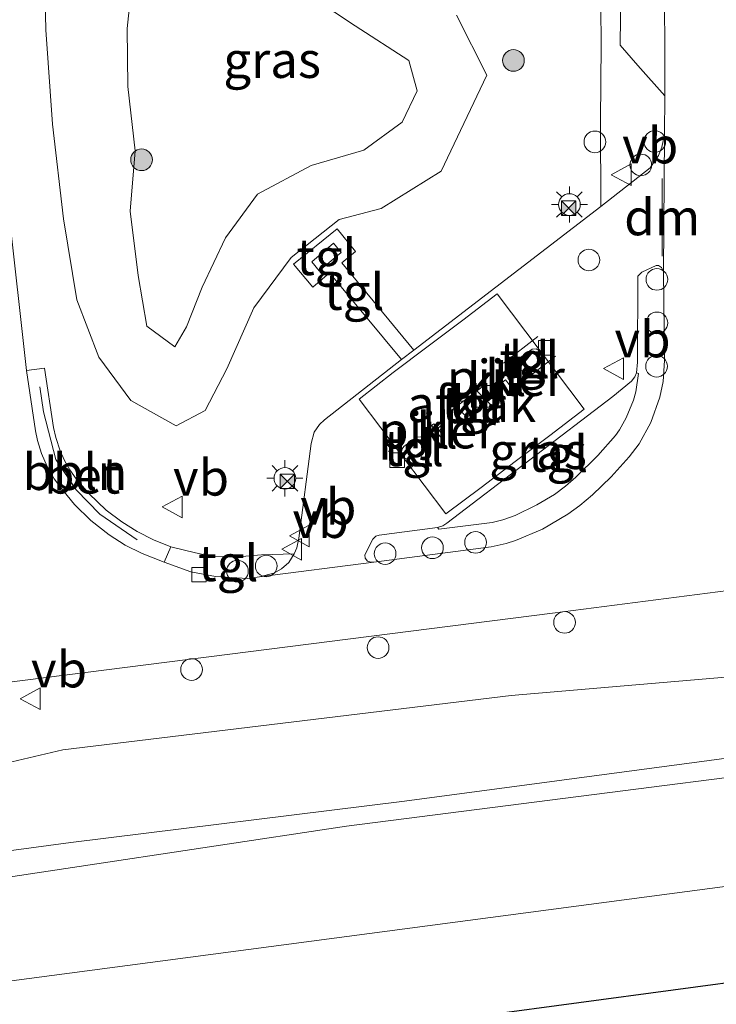
# Model space of a CAD drawing. Units: metres. Extents: x 249999 to 260000, y 575000 to 581250.
# Drawn here: x 258356 to 258404, y 578201 to 578269 of the extents above; entities that cross this region are included whole.
import ezdxf
from ezdxf.enums import TextEntityAlignment as Align

# ---------------------------------------------------------------- set-up
doc = ezdxf.new("R2010")
doc.units = ezdxf.units.M
doc.linetypes.add('VW-3-9_STREEP', pattern=[12, 3, -9])
doc.layers.get('0').update_dxf_attribs({"lineweight": 25})
for name, color, linetype, lineweight in [('B-ME-AL-OVERIG-L-B1', 7, 'Continuous', 18), ('B-ME-AL-OVERIG-S-B1', 7, 'Continuous', 18), ('B-ME-GR-BOOM-S-B1', 93, 'Continuous', 18), ('B-ME-GW-INSTEEKWATERGANG-L-B1', 10, 'Continuous', 25), ('B-ME-GW-KRUINLIJN-L-B1', 93, 'Continuous', 18), ('B-ME-GW-TEENLIJN-L-B1', 93, 'Continuous', 18), ('B-ME-IE-GRASLAND-GV-B6', 93, 'Continuous', 18), ('B-ME-IE-INRICHTINGSELEMENT-S-B1', 253, 'Continuous', 18), ('B-ME-IE-MEUBILAIR_WEGMEUBILAIR-LICHTMAST-S-B1', 8, 'Continuous', 18), ('B-ME-KW-PIJLER-GV-B6', 173, 'Continuous', 18), ('B-ME-OG-BEBOUWING-GV-B6', 173, 'Continuous', 18), ('B-ME-VH-VERH_SOORT-BETON-OVERIG-GV-B6', 8, 'IE-TERREINAFSCHEIDING-NATUURLIJK-HOUTWAL', 18), ('B-ME-VH-VERH_SOORT-BITUMEN-GV-B6', 8, 'IE-TERREINAFSCHEIDING-NATUURLIJK-HOUTWAL', 18), ('B-ME-VH-VERH_SOORT-KLINKERS-GV-B6', 8, 'IE-TERREINAFSCHEIDING-NATUURLIJK-HOUTWAL', 18), ('B-ME-VH-VERH_SOORT-TEGELS-GV-B6', 8, 'Continuous', 18), ('B-ME-VV-KOLK-S-B1', 8, 'Continuous', 18), ('B-ME-VW-MARKERING-39STREEP-015-L-B1', 255, 'VW-3-9_STREEP', 18), ('B-ME-VW-MARKERING-DRIEHOEK-L-B1', 7, 'VW-HAAIETAND70-R-B', 18), ('B-ME-VW-MEUBILAIR_WEGMEUBILAIR-VERKEERSBORD-S-B1', 8, 'Continuous', 18)]:
    doc.layers.add(name, color=color, linetype=linetype, lineweight=lineweight)
doc.styles.add('NLCS-ISO', font='NLCS-ISO.TTF')
doc.linetypes.add('IE-TERREINAFSCHEIDING-NATUURLIJK-HOUTWAL', pattern='A,7,-1.5,[67,NLCS.SHX,S=0.75,R=45,X=0,Y=0],-1.5,7,-1.5,[70,NLCS.SHX,S=0.75,R=0,X=0,Y=0],-1.5', length=20)
doc.linetypes.add('VW-HAAIETAND70-R-B', pattern='A,0,-0.5,[153,NLCS.SHX,S=1,R=180,X=-0.375,Y=0],-0.5', length=1)

# ---------------------------------------------------------------- blocks, each defined once
blk = doc.blocks.new('dtb')
blk.add_circle((0, 0), 0.75)
blk = doc.blocks.new('camera')
h = blk.add_hatch(color=256)
h.paths.add_polyline_path([(0.5, 0.5), (-0.5, 0.5), (0, 0)])
h.paths.add_polyline_path([(0, 0), (-0.5, -0.5), (0.5, -0.5)])
for p, q in [((-0.5, 0.5), (0.5, -0.5)), ((0.5, 0.5), (-0.5, -0.5))]:
    blk.add_line(p, q)
blk.add_lwpolyline([(-0.5, 0.5), (0.5, 0.5), (0.5, -0.5), (-0.5, -0.5)], close=True)
blk = doc.blocks.new('kast')
blk.add_line((-0.75, -0.75), (0.75, 0.75))
blk.add_lwpolyline([(-0.75, 0.75), (0.75, 0.75), (0.75, -0.75), (-0.75, -0.75)], close=True)
blk = doc.blocks.new('verkeersbord')
for p, q in [((0, 0.75), (-0.75, -0.625)), ((0.75, -0.625), (0, 0.75)), ((-0.75, -0.625), (0.75, -0.625))]:
    blk.add_line(p, q)
blk = doc.blocks.new('boom')
blk.add_hatch(color=256).paths.add_polyline_path([(-0.75, 0, 1), (0.75, 0, 1)])
blk.add_circle((0, 0), 0.75)
blk = doc.blocks.new('kolk')
blk.add_lwpolyline([(-0.5, -0.5), (0.5, -0.5), (0.5, 0.5), (-0.5, 0.5)], close=True)
blk = doc.blocks.new('lantaarnpaal')
for p, q in [((-0.884, 0.884), (-0.53, 0.53)), ((0, 0.75), (0, 1.25)), ((0.53, 0.53), (0.884, 0.884)), ((-0.75, 0), (-1.25, 0)), ((0.75, 0), (1.25, 0)), ((-0.53, -0.53), (-0.884, -0.884)), ((0.53, -0.53), (0.884, -0.884)), ((0, -0.75), (0, -1.25))]:
    blk.add_line(p, q)
blk.add_circle((0, 0), 0.75)

msp = doc.modelspace()

# ---------------------------------------------------------------- linework, layer by layer
at = {"layer": 'B-ME-AL-OVERIG-L-B1'}
msp.add_polyline3d([(258363.6426, 578232.7344, 0.343), (258361.0615, 578234.5031, 0.331), (258359.4191, 578236.2099, 0.317), (258358.0229, 578238.3084, 0.314), (258357.1684, 578241.5969, 0.325), (258356.9096, 578243.3258, 0.32)], dxfattribs=at)
at = {"layer": 'B-ME-GW-INSTEEKWATERGANG-L-B1'}
msp.add_polyline3d([(258507.735, 578214.231, -0.522), (258506.026, 578215.038, -0.381), (258497.97, 578214.093, -0.204), (258467.255, 578210.553, -0.123), (258439.98, 578206.793, -0.165), (258381.18, 578198.89, -0.252), (258357.367, 578195.607, -0.387), (258347.204, 578194.488, -0.308)], dxfattribs=at)
at = {"layer": 'B-ME-GW-KRUINLIJN-L-B1'}
for points in [[(258366.26, 578246.114, 1.6858), (258364.3181, 578247.5422, 1.655), (258363.7332, 578251.053, 1.7649), (258363.1648, 578255.51, 1.7371), (258363.5081, 578259.6848, 1.7639), (258363.0081, 578264.1482, 1.946), (258362.9602, 578268.1648, 1.991), (258363.4871, 578273.2268, 1.9778)], [(258374.5261, 578271.1692, 1.9929), (258378.7629, 578268.3459, 1.9719), (258382.4802, 578265.948, 1.9568), (258383.0461, 578263.844, 1.9641), (258382.0129, 578261.678, 1.968), (258379.3518, 578259.7258, 2.0212), (258375.7092, 578258.6609, 1.9338), (258372.0002, 578256.6921, 1.9382), (258369.7751, 578253.6682, 1.8669), (258368.1599, 578250.2502, 1.781), (258367.074, 578247.4939, 1.719), (258366.26, 578246.114, 1.6858)], [(258339.107, 578209.082, 3.205), (258359.062, 578211.76, 3.191), (258382.176, 578214.617, 3.302), (258413.824, 578218.851, 3.26), (258436.933, 578221.918, 3.245), (258462.717, 578225.058, 3.245), (258486.46, 578228.391, 3.257), (258487.162, 578228.748, 3.281), (258487.683, 578229.301, 3.314), (258487.904, 578230.128, 3.347), (258490.647, 578246.983, 3.524), (258493.593, 578268.505, 3.416)], [(258425.461, 578218.945, 3.479), (258378.155, 578212.884, 3.434), (258340.172, 578207.163, 3.268)]]:
    msp.add_polyline3d(points, dxfattribs=at)
at = {"layer": 'B-ME-GW-TEENLIJN-L-B1'}
for points in [[(258357.135, 578276.3489, 0.22), (258357.3171, 578268.0652, 0.239), (258357.7771, 578261.5378, 0.2542), (258358.551, 578254.9851, 0.2878), (258359.4832, 578249.3562, 0.4172), (258360.9929, 578245.3928, 0.4988), (258363.2219, 578242.3928, 0.6238), (258366.3538, 578240.6228, 0.6238), (258368.363, 578241.6921, 0.6038), (258369.8552, 578244.5872, 1.3132), (258371.7449, 578248.8079, 0.635), (258374.3191, 578252.2878, 0.6501), (258377.6531, 578254.9211, 0.6628), (258380.5452, 578255.7009, 0.6292), (258384.7141, 578258.2781, 0.6311), (258386.2742, 578261.5769, 0.7878), (258387.8689, 578264.9192, 0.8352), (258385.78, 578269.0828, 0.866)], [(258336.468, 578213.839, 0.601), (258350.639, 578216.335, 0.737), (258358.504, 578218.173, 0.362), (258389.57, 578221.947, 0.557), (258409.813, 578223.687, 0.989), (258450.547, 578227.372, 1.58), (258471.226, 578229.2, 1.796), (258484.38, 578230.794, 2.045), (258485.225, 578231.165, 2.045), (258485.717, 578232.131, 2.045), (258485.537, 578233.018, 2.045), (258488.606, 578256.477, 1.955), (258490.153, 578269.145, 1.793)], [(258428.115, 578211.85, 0.185), (258343.756, 578200.703, 0.064)]]:
    msp.add_polyline3d(points, dxfattribs=at)
at = {"layer": 'B-ME-IE-GRASLAND-GV-B6'}
for points in [[(258395.679, 578280.006, 0.77), (258395.7859, 578267.0442, 0.554), (258395.759, 578261.762, 0.5691), (258395.7713, 578255.8408, 0.5161), (258382.8282, 578245.8805, 0.5174), (258377.824, 578251.9241, 0.5559), (258378.7746, 578252.7162, 0.5598), (258377.5169, 578254.2731, 0.572), (258374.4822, 578251.8269, 0.6228), (258375.8162, 578250.2341, 0.5999), (258376.9729, 578251.2278, 0.5432), (258381.9747, 578245.2193, 0.5162), (258376.6193, 578241.0491, 0.5271), (258376.2835, 578240.7302, 0.53), (258375.9041, 578240.1892, 0.5232), (258375.7121, 578239.4109, 0.5271), (258374.8538, 578232.8572, 0.441), (258374.7146, 578232.1809, 0.4251), (258374.5398, 578231.7588, 0.4106), (258372.2617, 578231.6861, -1.4197), (258370.351, 578231.523, 0.638), (258368.847, 578231.569, 0.638), (258367.701, 578231.826, 0.638), (258365.974, 578232.249, 0.238), (258364.7937, 578232.7262, 0.2367)], [(258385.78, 578269.0828, 0.866), (258387.8689, 578264.9192, 0.8352), (258386.2742, 578261.5769, 0.7878), (258384.7141, 578258.2781, 0.6311), (258380.5452, 578255.7009, 0.6292), (258377.6531, 578254.9211, 0.6628), (258374.3191, 578252.2878, 0.6501), (258371.7449, 578248.8079, 0.635), (258369.8552, 578244.5872, 1.3132), (258368.363, 578241.6921, 0.6038), (258366.3538, 578240.6228, 0.6238), (258363.2219, 578242.3928, 0.6238), (258360.9929, 578245.3928, 0.4988), (258359.4832, 578249.3562, 0.4172), (258358.551, 578254.9851, 0.2878), (258357.7771, 578261.5378, 0.2542), (258357.3171, 578268.0652, 0.239), (258357.135, 578276.3489, 0.22)], [(258357.135, 578276.3489, 0.22), (258357.3171, 578268.0652, 0.239), (258357.7771, 578261.5378, 0.2542), (258358.551, 578254.9851, 0.2878), (258359.4832, 578249.3562, 0.4172), (258360.9929, 578245.3928, 0.4988), (258363.2219, 578242.3928, 0.6238), (258366.3538, 578240.6228, 0.6238), (258368.363, 578241.6921, 0.6038), (258369.8552, 578244.5872, 1.3132), (258371.7449, 578248.8079, 0.635), (258374.3191, 578252.2878, 0.6501), (258377.6531, 578254.9211, 0.6628), (258380.5452, 578255.7009, 0.6292), (258384.7141, 578258.2781, 0.6311), (258386.2742, 578261.5769, 0.7878), (258387.8689, 578264.9192, 0.8352), (258385.78, 578269.0828, 0.866)], [(258366.26, 578246.114, 1.6858), (258364.3181, 578247.5422, 1.655), (258363.7332, 578251.053, 1.7649), (258363.1648, 578255.51, 1.7371), (258363.5081, 578259.6848, 1.7639), (258363.0081, 578264.1482, 1.946), (258362.9602, 578268.1648, 1.991), (258363.4871, 578273.2268, 1.9778)], [(258363.4871, 578273.2268, 1.9778), (258362.9602, 578268.1648, 1.991), (258363.0081, 578264.1482, 1.946), (258363.5081, 578259.6848, 1.7639), (258363.1648, 578255.51, 1.7371), (258363.7332, 578251.053, 1.7649), (258364.3181, 578247.5422, 1.655), (258366.26, 578246.114, 1.6858)], [(258364.7937, 578232.7262, 0.2367), (258363.6601, 578233.3057, 0.2353), (258362.582, 578233.983, 0.234), (258361.5159, 578234.7962, 0.2306), (258360.2969, 578235.946, 0.2264), (258359.423, 578236.963, 0.223), (258358.9937, 578237.5733, 0.2243), (258358.6229, 578238.2208, 0.2257), (258358.314, 578238.9, 0.227), (258358.0103, 578239.8164, 0.2321), (258357.856, 578240.524, 0.236), (258357.224, 578244.629, 0.232), (258355.977, 578244.456, 0.277), (258354.7304, 578255.6618, 0.2901), (258352.7364, 578271.7705, 0.2925)], [(258374.5261, 578271.1692, 1.9929), (258378.7629, 578268.3459, 1.9719), (258382.4802, 578265.948, 1.9568), (258383.0461, 578263.844, 1.9641), (258382.0129, 578261.678, 1.968), (258379.3518, 578259.7258, 2.0212), (258375.7092, 578258.6609, 1.9338), (258372.0002, 578256.6921, 1.9382), (258369.7751, 578253.6682, 1.8669), (258368.1599, 578250.2502, 1.781), (258367.074, 578247.4939, 1.719), (258366.26, 578246.114, 1.6858)], [(258366.26, 578246.114, 1.6858), (258367.074, 578247.4939, 1.719), (258368.1599, 578250.2502, 1.781), (258369.7751, 578253.6682, 1.8669), (258372.0002, 578256.6921, 1.9382), (258375.7092, 578258.6609, 1.9338), (258379.3518, 578259.7258, 2.0212), (258382.0129, 578261.678, 1.968), (258383.0461, 578263.844, 1.9641), (258382.4802, 578265.948, 1.9568), (258378.7629, 578268.3459, 1.9719), (258374.5261, 578271.1692, 1.9929)], [(258384.4521, 578233.5808, 0.5001), (258384.8246, 578233.7079, 0.4977), (258385.1041, 578233.8884, 0.4979), (258396.6137, 578242.6592, 0.4919), (258397.8997, 578243.7367, 0.468), (258398.1314, 578244.0355, 0.4686), (258398.2465, 578244.3007, 0.4689), (258398.3909, 578244.2478, 0.572), (258398.2009, 578242.9919, 0.5979), (258398.0403, 578242.4192, 0.5988), (258397.5362, 578241.1826, 0.5901), (258397.0698, 578240.3647, 0.5872), (258396.7925, 578239.9537, 0.5916), (258395.5598, 578238.5778, 0.6136), (258394.0422, 578237.0701, 0.6321), (258393.3132, 578236.4499, 0.6252), (258392.5589, 578235.8821, 0.6291), (258391.3436, 578235.1525, 0.6405), (258389.8269, 578234.4289, 0.6482), (258388.9919, 578234.1282, 0.6438), (258388.2331, 578233.9392, 0.6482), (258384.5481, 578233.4802, 0.594), (258384.4521, 578233.5808, 0.5001)], [(258335.852, 578214.949, 0.457), (258346.684, 578216.376, 0.533), (258346.0558, 578221.7536, 0.2985), (258392.4282, 578227.6567, 0.5498), (258417.4755, 578230.8981, 0.9533)], [(258409.813, 578223.687, 0.989), (258389.57, 578221.947, 0.557), (258358.504, 578218.173, 0.362), (258350.639, 578216.335, 0.737), (258336.468, 578213.839, 0.601), (258335.852, 578214.949, 0.457)], [(258336.468, 578213.839, 0.601), (258350.639, 578216.335, 0.737), (258358.504, 578218.173, 0.362), (258389.57, 578221.947, 0.557), (258409.813, 578223.687, 0.989)], [(258413.824, 578218.851, 3.26), (258382.176, 578214.617, 3.302), (258359.062, 578211.76, 3.191), (258339.107, 578209.082, 3.205), (258336.468, 578213.839, 0.601)], [(258425.461, 578218.945, 3.479), (258378.155, 578212.884, 3.434), (258340.172, 578207.163, 3.268), (258339.107, 578209.082, 3.205)], [(258339.107, 578209.082, 3.205), (258359.062, 578211.76, 3.191), (258382.176, 578214.617, 3.302), (258413.824, 578218.851, 3.26)], [(258343.756, 578200.703, 0.064), (258340.172, 578207.163, 3.268), (258378.155, 578212.884, 3.434), (258425.461, 578218.945, 3.479)], [(258439.98, 578206.793, -0.165), (258381.18, 578198.89, -0.252), (258357.367, 578195.607, -0.387), (258347.204, 578194.488, -0.308), (258343.756, 578200.703, 0.064), (258428.115, 578211.85, 0.185)], [(258428.115, 578211.85, 0.185), (258343.756, 578200.703, 0.064)], [(258436.882, 578203.848, -2.181), (258401.453, 578199.233, -2.181), (258348.357, 578192.409, -2.18), (258347.204, 578194.488, -0.308), (258357.367, 578195.607, -0.387), (258381.18, 578198.89, -0.252), (258439.98, 578206.793, -0.165)]]:
    msp.add_polyline3d(points, dxfattribs=at)
at = {"layer": 'B-ME-KW-PIJLER-GV-B6'}
for points in [[(258388.9608, 578244.4083, 0.5291), (258389.2117, 578244.0932, 0.5291), (258389.5337, 578244.3352, 0.5291), (258389.6539, 578244.1754, 0.5291), (258389.3364, 578243.9368, 0.5291), (258389.5838, 578243.6261, 0.5291), (258389.4274, 578243.5015, 0.5291), (258389.1765, 578243.8166, 0.5291), (258388.8545, 578243.5746, 0.5291), (258388.7343, 578243.7344, 0.5291), (258389.0518, 578243.973, 0.5291), (258388.8044, 578244.2837, 0.5291), (258388.9608, 578244.4083, 0.5291)], [(258384.2027, 578240.7727, 0.461), (258384.4536, 578240.4576, 0.461), (258384.7756, 578240.6996, 0.461), (258384.8958, 578240.5398, 0.461), (258384.5783, 578240.3012, 0.461), (258384.8257, 578239.9905, 0.461), (258384.6693, 578239.8659, 0.461), (258384.4184, 578240.181, 0.461), (258384.0964, 578239.939, 0.461), (258383.9762, 578240.0988, 0.461), (258384.2937, 578240.3374, 0.461), (258384.0463, 578240.6481, 0.461), (258384.2027, 578240.7727, 0.461)]]:
    msp.add_polyline3d(points, dxfattribs=at)
at = {"layer": 'B-ME-OG-BEBOUWING-GV-B6'}
for points in [[(258375.7449, 578251.9919, 0.575), (258377.2566, 578253.2816, 0.7039), (258377.7791, 578252.6389, 0.7), (258376.2649, 578251.3801, 0.6838), (258375.7449, 578251.9919, 0.575)], [(258388.5915, 578249.7697, 7.5779), (258394.6126, 578241.7772, 7.5379), (258392.2419, 578239.9632, 6.6038), (258389.8318, 578238.1635, 7.593), (258387.4768, 578236.3528, 6.6399), (258385.0414, 578234.528, 7.5749), (258379.0279, 578242.4866, 7.5711), (258381.3898, 578244.3213, 6.6121), (258383.8023, 578246.1413, 7.6028), (258386.2132, 578247.9519, 6.6291), (258388.5915, 578249.7697, 7.5779)]]:
    msp.add_polyline3d(points, dxfattribs=at)
at = {"layer": 'B-ME-VH-VERH_SOORT-BETON-OVERIG-GV-B6'}
msp.add_polyline3d([(258365.533, 578231.185, 0.24), (258363.9945, 578231.7759, 0.2438), (258362.8191, 578232.374, 0.2469), (258361.704, 578233.078, 0.25), (258360.448, 578234.0635, 0.2482), (258359.3099, 578235.1831, 0.2464), (258358.494, 578236.166, 0.245), (258357.9087, 578236.9595, 0.2507), (258357.4163, 578237.8138, 0.2563), (258357.023, 578238.718, 0.262), (258356.7462, 578239.6114, 0.2631), (258356.602, 578240.298, 0.264), (258355.977, 578244.456, 0.277), (258357.224, 578244.629, 0.232), (258357.856, 578240.524, 0.236), (258358.0103, 578239.8164, 0.2321), (258358.314, 578238.9, 0.227), (258358.6229, 578238.2208, 0.2257), (258358.9937, 578237.5733, 0.2243), (258359.423, 578236.963, 0.223), (258360.2969, 578235.946, 0.2264), (258361.5159, 578234.7962, 0.2306), (258362.582, 578233.983, 0.234), (258363.6601, 578233.3057, 0.2353), (258364.7937, 578232.7262, 0.2367), (258365.974, 578232.249, 0.238), (258365.533, 578231.185, 0.24)], dxfattribs=at)
at = {"layer": 'B-ME-VH-VERH_SOORT-BITUMEN-GV-B6'}
for points in [[(258354.7304, 578255.6618, 0.2901), (258355.977, 578244.456, 0.277), (258356.602, 578240.298, 0.264), (258356.7462, 578239.6114, 0.2631), (258357.023, 578238.718, 0.262), (258357.4163, 578237.8138, 0.2563), (258357.9087, 578236.9595, 0.2507), (258358.494, 578236.166, 0.245), (258359.3099, 578235.1831, 0.2464), (258360.448, 578234.0635, 0.2482), (258361.704, 578233.078, 0.25), (258362.8191, 578232.374, 0.2469), (258363.9945, 578231.7759, 0.2438), (258365.533, 578231.185, 0.24), (258367.366, 578230.5135, 0.342), (258369.0784, 578230.184, 0.3435), (258371.3015, 578230.0635, 0.3461), (258372.1209, 578230.174, 0.3401), (258380.0399, 578231.1948, 0.4054), (258388.1848, 578232.248, 0.4814), (258389.2248, 578232.4721, 0.4883), (258389.8589, 578232.6854, 0.4877), (258391.7297, 578233.4839, 0.491), (258393.4806, 578234.5181, 0.4834), (258394.3249, 578235.1236, 0.4845), (258395.1842, 578235.8501, 0.4902), (258396.4948, 578237.1108, 0.4811), (258397.729, 578238.4961, 0.4753), (258398.4309, 578239.3939, 0.4571), (258399.2276, 578240.8599, 0.4502), (258399.8575, 578242.6272, 0.4203), (258400.0795, 578243.6988, 0.4119), (258400.1711, 578245.1528, 0.4072), (258400.1061, 578251.3211, 0.3805), (258400.184, 578260.8288, 0.3707), (258400.1957, 578263.4963, 0.3661), (258400.181, 578273.2181, 0.3758)], [(258417.4755, 578230.8981, 0.9533), (258392.4282, 578227.6567, 0.5498), (258346.0558, 578221.7536, 0.2985), (258342.9926, 578221.3481, 0.2755), (258334.0711, 578220.1594, 0.2547), (258328.7407, 578224.5786, 0.3479)]]:
    msp.add_polyline3d(points, dxfattribs=at)
at = {"layer": 'B-ME-VH-VERH_SOORT-KLINKERS-GV-B6'}
for points in [[(258404.0481, 578306.4949, 0.2888), (258402.7868, 578301.6741, 0.2962), (258402.0379, 578298.3982, 0.3172), (258401.3225, 578294.5759, 0.3298), (258400.9686, 578292.2397, 0.342), (258400.7468, 578290.2258, 0.3591), (258400.4683, 578286.6789, 0.3772), (258400.2794, 578282.2502, 0.3831), (258400.181, 578273.2181, 0.3758), (258400.1957, 578263.4963, 0.3661), (258398.3289, 578265.592, 0.5222), (258397.1218, 578267.0051, 0.5251), (258397.162, 578270.859, 0.695), (258397.193, 578275.627, 0.692), (258397.287, 578280.915, 0.704), (258397.398, 578285.812, 0.704), (258397.696, 578290.029, 0.704), (258398.057, 578293.814, 0.698), (258398.486, 578296.712, 0.698), (258399.362, 578300.876, 0.683), (258400.707, 578306.445, 0.656), (258401.77, 578309.758, 0.656), (258403.279, 578313.762, 0.662), (258404.924, 578318.028, 0.674)], [(258382.8282, 578245.8805, 0.5174), (258395.7713, 578255.8408, 0.5161), (258399.1824, 578258.506, 0.4572), (258399.7688, 578259.3528, 0.408), (258399.9923, 578259.9302, 0.3994), (258400.184, 578260.8288, 0.3707), (258400.1061, 578251.3211, 0.3805), (258399.9788, 578251.6108, 0.3889), (258399.762, 578251.7366, 0.4021), (258399.6018, 578251.7391, 0.4099), (258398.6051, 578251.2872, 0.492), (258398.3342, 578251.011, 0.4979), (258398.3149, 578245.0551, 0.4821), (258398.2465, 578244.3007, 0.4689), (258398.1314, 578244.0355, 0.4686), (258397.8997, 578243.7367, 0.468), (258396.6137, 578242.6592, 0.4919), (258385.1041, 578233.8884, 0.4979), (258384.8246, 578233.7079, 0.4977), (258384.4521, 578233.5808, 0.5001), (258380.409, 578233.0661, 0.4851), (258380.1823, 578232.9921, 0.487), (258379.9761, 578232.7723, 0.4788), (258379.4251, 578231.699, 0.4369), (258379.4538, 578231.4688, 0.4237), (258379.6095, 578231.2668, 0.4123), (258379.8309, 578231.1837, 0.404), (258380.0399, 578231.1948, 0.4054), (258372.1209, 578230.174, 0.3401), (258373.1101, 578230.4251, 0.3528), (258373.6614, 578230.7174, 0.3675), (258374.1492, 578231.1682, 0.384), (258374.5398, 578231.7588, 0.4106), (258374.7146, 578232.1809, 0.4251), (258374.8538, 578232.8572, 0.441), (258375.7121, 578239.4109, 0.5271), (258375.9041, 578240.1892, 0.5232), (258376.2835, 578240.7302, 0.53), (258376.6193, 578241.0491, 0.5271), (258381.9747, 578245.2193, 0.5162), (258382.8282, 578245.8805, 0.5174)], [(258391.0115, 578245.9541, 0.4594), (258390.1294, 578245.3136, 0.4644), (258390.0155, 578245.1577, 0.4676), (258389.9707, 578244.8547, 0.4683), (258390.1034, 578244.5783, 0.4702), (258390.2584, 578244.4626, 0.4696), (258390.4835, 578244.4201, 0.4704), (258390.7095, 578244.4849, 0.4581), (258391.4949, 578245.0831, 0.4473), (258391.6516, 578245.2695, 0.4415), (258391.6753, 578245.5889, 0.4432), (258391.5335, 578245.8371, 0.4416), (258391.2819, 578245.9725, 0.4505), (258391.0115, 578245.9541, 0.4594)], [(258388.9608, 578244.4083, 0.5291), (258388.8044, 578244.2837, 0.5291), (258389.0518, 578243.973, 0.5291), (258388.7343, 578243.7344, 0.5291), (258388.8545, 578243.5746, 0.5291), (258389.1765, 578243.8166, 0.5291), (258389.4274, 578243.5015, 0.5291), (258389.5838, 578243.6261, 0.5291), (258389.3364, 578243.9368, 0.5291), (258389.6539, 578244.1754, 0.5291), (258389.5337, 578244.3352, 0.5291), (258389.2117, 578244.0932, 0.5291), (258388.9608, 578244.4083, 0.5291)], [(258385.3947, 578241.6907, 0.498), (258385.2409, 578241.3764, 0.4927), (258385.3432, 578241.0031, 0.4809), (258385.6746, 578240.8034, 0.4903), (258385.9836, 578240.8479, 0.5), (258388.2508, 578242.569, 0.4696), (258388.3896, 578242.824, 0.478), (258388.3552, 578243.1528, 0.4767), (258388.2327, 578243.3219, 0.4764), (258388.0538, 578243.4297, 0.4775), (258387.8471, 578243.4589, 0.48), (258387.6454, 578243.4049, 0.4834), (258385.3947, 578241.6907, 0.498)], [(258384.2027, 578240.7727, 0.461), (258384.0463, 578240.6481, 0.461), (258384.2937, 578240.3374, 0.461), (258383.9762, 578240.0988, 0.461), (258384.0964, 578239.939, 0.461), (258384.4184, 578240.181, 0.461), (258384.6693, 578239.8659, 0.461), (258384.8257, 578239.9905, 0.461), (258384.5783, 578240.3012, 0.461), (258384.8958, 578240.5398, 0.461), (258384.7756, 578240.6996, 0.461), (258384.4536, 578240.4576, 0.461), (258384.2027, 578240.7727, 0.461)], [(258383.0008, 578239.845, 0.467), (258382.1187, 578239.2045, 0.4644), (258382.0048, 578239.0486, 0.4632), (258381.9541, 578238.8231, 0.4508), (258381.9773, 578238.6699, 0.4384), (258382.0444, 578238.5301, 0.4417), (258382.2134, 578238.372, 0.4422), (258382.4728, 578238.311, 0.4507), (258382.6988, 578238.3758, 0.4538), (258383.4842, 578238.974, 0.4697), (258383.6409, 578239.1604, 0.4681), (258383.6646, 578239.4799, 0.4624), (258383.5228, 578239.728, 0.4655), (258383.2712, 578239.8634, 0.4661), (258383.0008, 578239.845, 0.467)]]:
    msp.add_polyline3d(points, dxfattribs=at)
at = {"layer": 'B-ME-VH-VERH_SOORT-TEGELS-GV-B6'}
for points in [[(258397.162, 578270.859, 0.695), (258397.1218, 578267.0051, 0.5251), (258398.3289, 578265.592, 0.5222), (258400.1957, 578263.4963, 0.3661), (258400.184, 578260.8288, 0.3707), (258399.9923, 578259.9302, 0.3994), (258399.7688, 578259.3528, 0.408), (258399.1824, 578258.506, 0.4572), (258395.7713, 578255.8408, 0.5161), (258395.759, 578261.762, 0.5691), (258395.7859, 578267.0442, 0.554), (258395.679, 578280.006, 0.77)], [(258382.8282, 578245.8805, 0.5174), (258381.9747, 578245.2193, 0.5162), (258376.9729, 578251.2278, 0.5432), (258375.8162, 578250.2341, 0.5999), (258374.4822, 578251.8269, 0.6228), (258377.5169, 578254.2731, 0.572), (258378.7746, 578252.7162, 0.5598), (258377.824, 578251.9241, 0.5559), (258382.8282, 578245.8805, 0.5174)], [(258375.7449, 578251.9919, 0.575), (258376.2649, 578251.3801, 0.6838), (258377.7791, 578252.6389, 0.7), (258377.2566, 578253.2816, 0.7039), (258375.7449, 578251.9919, 0.575)], [(258380.0399, 578231.1948, 0.4054), (258379.8309, 578231.1837, 0.404), (258379.6095, 578231.2668, 0.4123), (258379.4538, 578231.4688, 0.4237), (258379.4251, 578231.699, 0.4369), (258379.9761, 578232.7723, 0.4788), (258380.1823, 578232.9921, 0.487), (258380.409, 578233.0661, 0.4851), (258384.4521, 578233.5808, 0.5001), (258384.5481, 578233.4802, 0.594), (258388.2331, 578233.9392, 0.6482), (258388.9919, 578234.1282, 0.6438), (258389.8269, 578234.4289, 0.6482), (258391.3436, 578235.1525, 0.6405), (258392.5589, 578235.8821, 0.6291), (258393.3132, 578236.4499, 0.6252), (258394.0422, 578237.0701, 0.6321), (258395.5598, 578238.5778, 0.6136), (258396.7925, 578239.9537, 0.5916), (258397.0698, 578240.3647, 0.5872), (258397.5362, 578241.1826, 0.5901), (258398.0403, 578242.4192, 0.5988), (258398.2009, 578242.9919, 0.5979), (258398.3909, 578244.2478, 0.572), (258398.2465, 578244.3007, 0.4689), (258398.3149, 578245.0551, 0.4821), (258398.3342, 578251.011, 0.4979), (258398.6051, 578251.2872, 0.492), (258399.6018, 578251.7391, 0.4099), (258399.762, 578251.7366, 0.4021), (258399.9788, 578251.6108, 0.3889), (258400.1061, 578251.3211, 0.3805), (258400.1711, 578245.1528, 0.4072), (258400.0795, 578243.6988, 0.4119), (258399.8575, 578242.6272, 0.4203), (258399.2276, 578240.8599, 0.4502), (258398.4309, 578239.3939, 0.4571), (258397.729, 578238.4961, 0.4753), (258396.4948, 578237.1108, 0.4811), (258395.1842, 578235.8501, 0.4902), (258394.3249, 578235.1236, 0.4845), (258393.4806, 578234.5181, 0.4834), (258391.7297, 578233.4839, 0.491), (258389.8589, 578232.6854, 0.4877), (258389.2248, 578232.4721, 0.4883), (258388.1848, 578232.248, 0.4814), (258380.0399, 578231.1948, 0.4054)], [(258391.0115, 578245.9541, 0.4594), (258391.2819, 578245.9725, 0.4505), (258391.5335, 578245.8371, 0.4416), (258391.6753, 578245.5889, 0.4432), (258391.6516, 578245.2695, 0.4415), (258391.4949, 578245.0831, 0.4473), (258390.7095, 578244.4849, 0.4581), (258390.4835, 578244.4201, 0.4704), (258390.2584, 578244.4626, 0.4696), (258390.1034, 578244.5783, 0.4702), (258389.9707, 578244.8547, 0.4683), (258390.0155, 578245.1577, 0.4676), (258390.1294, 578245.3136, 0.4644), (258391.0115, 578245.9541, 0.4594)], [(258385.3947, 578241.6907, 0.498), (258387.6454, 578243.4049, 0.4834), (258387.8471, 578243.4589, 0.48), (258388.0538, 578243.4297, 0.4775), (258388.2327, 578243.3219, 0.4764), (258388.3552, 578243.1528, 0.4767), (258388.3896, 578242.824, 0.478), (258388.2508, 578242.569, 0.4696), (258385.9836, 578240.8479, 0.5), (258385.6746, 578240.8034, 0.4903), (258385.3432, 578241.0031, 0.4809), (258385.2409, 578241.3764, 0.4927), (258385.3947, 578241.6907, 0.498)], [(258383.0008, 578239.845, 0.467), (258383.2712, 578239.8634, 0.4661), (258383.5228, 578239.728, 0.4655), (258383.6646, 578239.4799, 0.4624), (258383.6409, 578239.1604, 0.4681), (258383.4842, 578238.974, 0.4697), (258382.6988, 578238.3758, 0.4538), (258382.4728, 578238.311, 0.4507), (258382.2134, 578238.372, 0.4422), (258382.0444, 578238.5301, 0.4417), (258381.9773, 578238.6699, 0.4384), (258381.9541, 578238.8231, 0.4508), (258382.0048, 578239.0486, 0.4632), (258382.1187, 578239.2045, 0.4644), (258383.0008, 578239.845, 0.467)], [(258365.533, 578231.185, 0.24), (258365.974, 578232.249, 0.238), (258367.701, 578231.826, 0.638), (258368.847, 578231.569, 0.638), (258370.351, 578231.523, 0.638), (258372.2617, 578231.6861, -1.4197), (258374.5398, 578231.7588, 0.4106), (258374.1492, 578231.1682, 0.384), (258373.6614, 578230.7174, 0.3675), (258373.1101, 578230.4251, 0.3528), (258372.1209, 578230.174, 0.3401), (258371.3015, 578230.0635, 0.3461), (258369.0784, 578230.184, 0.3435), (258367.366, 578230.5135, 0.342), (258365.533, 578231.185, 0.24)]]:
    msp.add_polyline3d(points, dxfattribs=at)
at = {"layer": 'B-ME-VW-MARKERING-39STREEP-015-L-B1'}
for p, q in [((258391.4001, 578246.8116, 0.4602), (258381.0539, 578238.859, 0.4518)), ((258392.6262, 578245.4509, 0.4509), (258382.2629, 578237.4755, 0.447))]:
    msp.add_line(p, q, dxfattribs=at)
at = {"layer": 'B-ME-VW-MARKERING-DRIEHOEK-L-B1'}
msp.add_line((258400.0188, 578252.3909, 0.3801), (258400.03, 578257.7791, 0.3811), dxfattribs=at)

# ---------------------------------------------------------------- block references
at = {"layer": 'B-ME-AL-OVERIG-S-B1', "rotation": 90}
for p in [(258399.5056, 578260.331, 0.5501), (258398.5393, 578258.7082, 0.6311), (258399.6529, 578250.78, 0.5159), (258399.6611, 578247.7658, 0.531), (258399.6348, 578244.7572, 0.534), (258384.1072, 578232.1824, 0.5642), (258387.0909, 578232.5578, 0.6228), (258380.8316, 578231.7752, 0.5491), (258372.5934, 578230.9219, 0.5212), (258370.5964, 578230.5631, 0.4719), (258393.2581, 578227.016, 0.572), (258380.3427, 578225.2669, 0.4564), (258367.4226, 578223.7433, 0.3982)]:
    msp.add_blockref('dtb', p, dxfattribs=at)
at = {"layer": 'B-ME-GR-BOOM-S-B1', "rotation": 90}
for p in [(258389.7179, 578265.9474, 0.8654), (258363.955, 578259.0702, 1.7841)]:
    msp.add_blockref('boom', p, dxfattribs=at)
at = {"layer": 'B-ME-IE-INRICHTINGSELEMENT-S-B1', "rotation": 90}
for name, p in [('dtb', (258395.358, 578260.308, 0.991)), ('camera', (258393.544, 578255.716, 3.967)), ('dtb', (258394.942, 578252.122, 1.118)), ('kast', (258387.5739, 578242.6771, 0.592)), ('kast', (258386.1338, 578241.5866, 0.592)), ('camera', (258374.062, 578236.785, 4.02))]:
    msp.add_blockref(name, p, dxfattribs=at)
at = {"layer": 'B-ME-IE-MEUBILAIR_WEGMEUBILAIR-LICHTMAST-S-B1', "rotation": 90}
for p in [(258393.5957, 578255.9652, 6.4111), (258373.8883, 578236.9955, 6.4513)]:
    msp.add_blockref('lantaarnpaal', p, dxfattribs=at)
at = {"layer": 'B-ME-VV-KOLK-S-B1', "rotation": 90}
for p in [(258391.9522, 578246.0401, 0.407), (258381.6642, 578238.2527, 0.4036), (258367.932, 578230.326, 0.566)]:
    msp.add_blockref('kolk', p, dxfattribs=at)
at = {"layer": 'B-ME-VW-MEUBILAIR_WEGMEUBILAIR-VERKEERSBORD-S-B1', "rotation": 90}
for p in [(258397.2481, 578258.0341, 3.5809), (258396.715, 578244.598, 0.755), (258366.135, 578235.0188, 3.677), (258374.9541, 578233.0011, 3.8808), (258374.4176, 578232.0821, 2.7106), (258356.2985, 578221.7283, 2.1742)]:
    msp.add_blockref('verkeersbord', p, dxfattribs=at)

# ---------------------------------------------------------------- texts
at = {"layer": 'B-ME-AL-OVERIG-L-B1', "ltscale": 0.2, "style": 'NLCS-ISO'}
msp.add_text('bbln', height=2.5, dxfattribs=at).set_placement((258359.3436, 578237.4376), align=Align.MIDDLE_CENTER)
at = {"layer": 'B-ME-IE-GRASLAND-GV-B6', "ltscale": 0.2, "style": 'NLCS-ISO'}
for p in [(258373.0031, 578265.9881), (258373.0031, 578265.9881), (258391.4215, 578238.8905)]:
    msp.add_text('gras', height=2.5, dxfattribs=at).set_placement(p, align=Align.MIDDLE_CENTER)
at = {"layer": 'B-ME-KW-PIJLER-GV-B6', "ltscale": 0.2, "style": 'NLCS-ISO'}
for p in [(258389.1941, 578243.9549), (258384.436, 578240.3193)]:
    msp.add_text('pijler', height=2.5, dxfattribs=at).set_placement(p, align=Align.MIDDLE_CENTER)
at = {"layer": 'B-ME-OG-BEBOUWING-GV-B6', "ltscale": 0.2, "style": 'NLCS-ISO'}
msp.add_text('afdak', height=2.5, dxfattribs=at).set_placement((258386.8202, 578242.145), align=Align.MIDDLE_CENTER)
at = {"layer": 'B-ME-VH-VERH_SOORT-BETON-OVERIG-GV-B6', "ltscale": 0.2, "style": 'NLCS-ISO'}
msp.add_text('bet', height=2.5, dxfattribs=at).set_placement((258359.8427, 578237.1889), align=Align.MIDDLE_CENTER)
at = {"layer": 'B-ME-VH-VERH_SOORT-KLINKERS-GV-B6', "ltscale": 0.2, "style": 'NLCS-ISO'}
for p in [(258390.8249, 578245.2006), (258387.9185, 578243.7344), (258389.1941, 578243.9549), (258386.823, 578242.1316), (258384.436, 578240.3193), (258382.8125, 578239.0915)]:
    msp.add_text('kl', height=2.5, dxfattribs=at).set_placement(p, align=Align.MIDDLE_CENTER)
at = {"layer": 'B-ME-VH-VERH_SOORT-TEGELS-GV-B6', "ltscale": 0.2, "style": 'NLCS-ISO'}
for p in [(258376.764, 578252.327), (258378.692, 578249.9164), (258390.8249, 578245.2006), (258386.823, 578242.1316), (258382.8125, 578239.0915), (258392.8066, 578238.699), (258369.9678, 578231.1183)]:
    msp.add_text('tgl', height=2.5, dxfattribs=at).set_placement(p, align=Align.MIDDLE_CENTER)
at = {"layer": 'B-ME-VW-MARKERING-DRIEHOEK-L-B1', "ltscale": 0.2, "style": 'NLCS-ISO'}
msp.add_text('dm', height=2.5, dxfattribs=at).set_placement((258400.0244, 578255.085), align=Align.MIDDLE_CENTER)
at = {"layer": 'B-ME-VW-MEUBILAIR_WEGMEUBILAIR-VERKEERSBORD-S-B1', "ltscale": 0.2, "style": 'NLCS-ISO'}
for p in [(258397.2481, 578258.0341, 3.5809), (258396.715, 578244.598, 0.755), (258366.135, 578235.0188, 3.677), (258374.9541, 578233.0011, 3.8808), (258374.4176, 578232.0821, 2.7106), (258356.2985, 578221.7283, 2.1742)]:
    msp.add_text('vb', height=2.5, dxfattribs=at).set_placement(p, align=Align.BOTTOM_LEFT)

doc.saveas('drawing.dxf')
